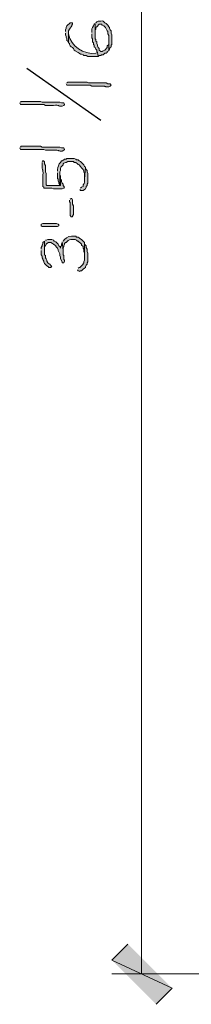
# Model space of a CAD drawing. Units: inches. Extents: x -61 to 673, y 119 to 673.
# Drawn here: x 451 to 463, y 321 to 395 of the extents above; entities that cross this region are included whole.
import ezdxf

# ---------------------------------------------------------------- set-up
doc = ezdxf.new("R2010")
doc.units = ezdxf.units.IN
doc.header["$MEASUREMENT"] = 0
doc.layers.add('Layer 1', color=7, linetype='Continuous')

msp = doc.modelspace()

# ---------------------------------------------------------------- hatches: boundary and pattern name
at = {"layer": 'Layer 1', "true_color": 0xffffff}
for points in [[(453.99, 393.811), (453.99, 393.69), (454.049, 393.57), (454.049, 393.51), (454.109, 393.391), (454.109, 393.271), (454.17, 393.21), (454.23, 393.09), (454.23, 393.99), (454.289, 394.11), (454.35, 394.17), (454.41, 394.29), (454.471, 394.351), (454.471, 394.41), (454.529, 394.47), (454.529, 394.59), (454.35, 394.59), (454.109, 394.351), (454.049, 394.23), (454.049, 394.17), (453.99, 394.05), (453.99, 393.93)], [(453.57, 382.47), (453.629, 382.41), (453.629, 383.13), (453.57, 383.19), (453.57, 383.311)], [(454.289, 381.33), (454.289, 381.21), (454.35, 381.15), (454.35, 380.19), (454.41, 380.07), (454.529, 380.07), (454.529, 380.13), (454.59, 380.25), (454.59, 380.91), (454.529, 381.03), (454.529, 381.33), (454.471, 381.45), (454.41, 381.45), (454.35, 381.391)], [(452.369, 379.59), (453.33, 379.59), (453.449, 379.53), (453.51, 379.47), (453.51, 379.41), (453.391, 379.351), (452.25, 379.351), (452.189, 379.41), (452.189, 379.53), (452.311, 379.59)], [(452.43, 378.271), (452.43, 377.61), (452.43, 377.851), (452.49, 377.91), (452.549, 378.03), (452.609, 378.09), (452.73, 378.15), (452.91, 378.15), (453.029, 378.09), (453.09, 378.03), (453.209, 377.97), (453.27, 377.91), (453.27, 377.851), (453.391, 377.73), (453.449, 377.61), (453.449, 377.55), (453.57, 377.311), (453.57, 377.19), (453.629, 377.07), (453.629, 376.95), (453.75, 376.71), (453.75, 376.65), (453.869, 376.65), (453.93, 376.771), (453.93, 376.83), (453.869, 376.891), (453.869, 377.19), (453.811, 377.25), (453.811, 377.55), (453.75, 378.21), (453.75, 378.15), (453.689, 378.03), (453.689, 377.91), (453.629, 377.851), (453.629, 377.73), (453.57, 377.851), (453.51, 377.91), (453.449, 378.03), (453.27, 378.21), (453.15, 378.271), (453.09, 378.33), (452.971, 378.391), (452.67, 378.391), (452.549, 378.33), (452.49, 378.33)], [(452.189, 377.55), (452.189, 377.25), (452.25, 377.13), (452.25, 377.01), (452.311, 376.95), (452.311, 376.891), (452.369, 376.771), (452.369, 376.71), (452.43, 376.59), (452.609, 376.41), (452.73, 376.351), (452.73, 376.29), (452.91, 376.29), (452.971, 376.41), (452.91, 376.41), (452.85, 376.53), (452.789, 376.53), (452.67, 376.65), (452.609, 376.771), (452.609, 376.83), (452.549, 376.95), (452.49, 377.01), (452.49, 377.19), (452.43, 377.25), (452.43, 378.271), (452.311, 378.15), (452.311, 378.09), (452.25, 377.97), (452.25, 377.91), (452.189, 377.79), (452.189, 377.67)], [(454.891, 376.11), (454.949, 376.05), (455.07, 375.99), (455.07, 376.05), (455.189, 376.05), (455.311, 376.17), (455.43, 376.23), (455.49, 376.29), (455.49, 376.351), (455.549, 376.47), (455.609, 376.53), (455.609, 376.65), (455.67, 376.71), (455.67, 377.37), (455.609, 377.49), (455.609, 377.67), (455.549, 377.79), (455.549, 377.91), (455.43, 378.03), (455.43, 376.83), (455.369, 376.71), (455.369, 376.65), (455.311, 376.59), (455.311, 376.53), (455.07, 376.29), (455.01, 376.29), (454.949, 376.23)], [(458.67, 325.71), (457.471, 324.51), (461.971, 322.41)], [(457.471, 324.51), (461.971, 322.41), (460.77, 321.21)]]:
    msp.add_hatch(color=7, dxfattribs=at).paths.add_polyline_path(points)
h = msp.add_hatch(color=7, dxfattribs=at)
edge = h.paths.add_edge_path()
edge.add_spline(control_points=[(455.971, 393.75), (455.971, 393.75), (455.971, 393.45), (455.971, 393.45), (455.971, 393.45), (456.029, 393.391), (456.029, 393.391), (456.029, 393.391), (456.029, 393.15), (456.029, 393.15), (456.029, 393.15), (456.09, 393.09), (456.09, 393.09), (456.09, 393.09), (456.09, 392.97), (456.09, 392.97), (456.09, 392.97), (456.15, 392.91), (456.15, 392.91), (456.15, 392.91), (456.15, 392.79), (456.15, 392.79), (456.15, 392.79), (456.209, 392.73), (456.209, 392.73), (456.209, 392.73), (456.27, 392.61), (456.27, 392.61), (456.27, 392.61), (456.33, 392.55), (456.33, 392.55), (456.33, 392.55), (456.33, 392.43), (456.33, 392.43), (456.33, 392.43), (456.391, 392.37), (456.391, 392.37), (456.391, 392.37), (456.449, 392.07), (456.449, 392.07), (456.449, 392.07), (456.51, 392.13), (456.51, 392.13), (456.51, 392.13), (456.629, 392.13), (456.629, 392.13), (456.629, 392.13), (456.689, 392.19), (456.689, 392.19), (456.689, 392.19), (456.811, 392.19), (456.811, 392.19), (456.811, 392.19), (456.93, 392.311), (456.93, 392.311), (456.93, 392.311), (457.049, 392.311), (457.049, 392.311), (457.049, 392.311), (457.109, 392.37), (457.109, 392.37), (457.109, 392.37), (457.109, 392.43), (457.109, 392.43), (457.109, 392.43), (457.23, 392.49), (457.23, 392.49), (457.23, 392.49), (457.23, 393.33), (457.23, 393.33), (457.23, 393.33), (457.23, 392.97), (457.23, 392.97), (457.23, 392.97), (457.109, 392.851), (457.109, 392.851), (457.109, 392.851), (457.109, 392.73), (457.109, 392.73), (457.109, 392.73), (456.93, 392.55), (456.93, 392.55), (456.93, 392.55), (456.811, 392.49), (456.811, 392.49), (456.811, 392.49), (456.75, 392.43), (456.75, 392.43), (456.75, 392.43), (456.629, 392.43), (456.629, 392.43), (456.629, 392.43), (456.51, 392.55), (456.51, 392.55), (456.51, 392.55), (456.51, 392.67), (456.51, 392.67), (456.51, 392.67), (456.449, 392.73), (456.449, 392.73), (456.449, 392.73), (456.391, 392.851), (456.391, 392.851), (456.391, 392.851), (456.391, 392.91), (456.391, 392.91), (456.391, 392.91), (456.33, 393.03), (456.33, 393.03), (456.33, 393.03), (456.33, 393.15), (456.33, 393.15), (456.33, 393.15), (456.27, 393.21), (456.27, 393.21), (456.27, 393.21), (456.27, 393.33), (456.27, 393.33), (456.27, 393.33), (456.209, 393.391), (456.209, 393.391), (456.209, 393.391), (456.209, 394.53), (456.209, 394.53), (456.209, 394.53), (456.15, 394.47), (456.15, 394.47), (456.076, 394.312), (455.941, 394.183), (455.971, 393.99), (455.971, 393.99), (455.971, 393.87), (455.971, 393.87)], knot_values=[0, 0, 0, 0, 1, 1, 1, 2, 2, 2, 3, 3, 3, 4, 4, 4, 5, 5, 5, 6, 6, 6, 7, 7, 7, 8, 8, 8, 9, 9, 9, 10, 10, 10, 11, 11, 11, 12, 12, 12, 13, 13, 13, 14, 14, 14, 15, 15, 15, 16, 16, 16, 17, 17, 17, 18, 18, 18, 19, 19, 19, 20, 20, 20, 21, 21, 21, 22, 22, 22, 23, 23, 23, 24, 24, 24, 25, 25, 25, 26, 26, 26, 27, 27, 27, 28, 28, 28, 29, 29, 29, 30, 30, 30, 31, 31, 31, 32, 32, 32, 33, 33, 33, 34, 34, 34, 35, 35, 35, 36, 36, 36, 37, 37, 37, 38, 38, 38, 39, 39, 39, 40, 40, 40, 41, 41, 41, 42, 42, 42, 43, 43, 43, 44, 44, 44, 44], degree=3, periodic=0)
edge.add_line((455.971, 393.87), (455.971, 393.75))
h = msp.add_hatch(color=7, dxfattribs=at)
edge = h.paths.add_edge_path()
edge.add_spline(control_points=[(456.209, 394.53), (456.209, 394.53), (456.209, 393.811), (456.209, 393.811), (456.209, 393.811), (456.209, 394.05), (456.209, 394.05), (456.209, 394.05), (456.27, 394.11), (456.27, 394.11), (456.27, 394.11), (456.27, 394.23), (456.27, 394.23), (456.27, 394.23), (456.33, 394.29), (456.33, 394.29), (456.33, 394.29), (456.51, 394.47), (456.51, 394.47), (456.51, 394.47), (456.689, 394.47), (456.689, 394.47), (456.689, 394.47), (456.75, 394.41), (456.75, 394.41), (456.75, 394.41), (456.869, 394.351), (456.869, 394.351), (456.869, 394.351), (456.93, 394.29), (456.93, 394.29), (456.93, 394.29), (456.99, 394.23), (456.99, 394.23), (456.99, 394.23), (457.109, 393.99), (457.109, 393.99), (457.109, 393.99), (457.17, 393.93), (457.17, 393.93), (457.17, 393.93), (457.17, 393.75), (457.17, 393.75), (457.17, 393.75), (457.23, 393.63), (457.23, 393.63), (457.23, 393.63), (457.23, 392.55), (457.23, 392.55), (457.23, 392.55), (457.289, 392.61), (457.289, 392.61), (457.289, 392.61), (457.35, 392.73), (457.35, 392.73), (457.35, 392.73), (457.41, 392.79), (457.41, 392.79), (457.41, 392.79), (457.41, 392.91), (457.41, 392.91), (457.41, 392.91), (457.471, 392.97), (457.471, 392.97), (457.471, 392.97), (457.471, 393.69), (457.471, 393.69), (457.471, 393.69), (457.41, 393.811), (457.41, 393.811), (457.41, 393.811), (457.41, 393.99), (457.41, 393.99), (457.41, 393.99), (457.35, 394.05), (457.35, 394.05), (457.35, 394.05), (457.289, 394.17), (457.289, 394.17), (457.289, 394.17), (457.289, 394.23), (457.289, 394.23), (457.289, 394.23), (457.23, 394.29), (457.23, 394.29), (457.23, 394.29), (457.17, 394.41), (457.17, 394.41), (457.17, 394.41), (457.049, 394.53), (457.049, 394.53), (457.049, 394.53), (456.93, 394.59), (456.93, 394.59), (456.768, 394.802), (456.73, 394.682), (456.51, 394.71), (456.51, 394.71), (456.449, 394.71), (456.449, 394.71), (456.449, 394.71), (456.33, 394.65), (456.33, 394.65), (456.33, 394.65), (456.27, 394.59), (456.27, 394.59)], knot_values=[0, 0, 0, 0, 1, 1, 1, 2, 2, 2, 3, 3, 3, 4, 4, 4, 5, 5, 5, 6, 6, 6, 7, 7, 7, 8, 8, 8, 9, 9, 9, 10, 10, 10, 11, 11, 11, 12, 12, 12, 13, 13, 13, 14, 14, 14, 15, 15, 15, 16, 16, 16, 17, 17, 17, 18, 18, 18, 19, 19, 19, 20, 20, 20, 21, 21, 21, 22, 22, 22, 23, 23, 23, 24, 24, 24, 25, 25, 25, 26, 26, 26, 27, 27, 27, 28, 28, 28, 29, 29, 29, 30, 30, 30, 31, 31, 31, 32, 32, 32, 33, 33, 33, 34, 34, 34, 35, 35, 35, 35], degree=3, periodic=0)
edge.add_line((456.27, 394.59), (456.209, 394.53))
h = msp.add_hatch(color=7, dxfattribs=at)
edge = h.paths.add_edge_path()
edge.add_spline(control_points=[(454.23, 393.09), (454.23, 393.09), (454.289, 393.03), (454.289, 393.03), (454.289, 393.03), (454.289, 392.97), (454.289, 392.97), (454.289, 392.97), (454.35, 392.851), (454.35, 392.851), (454.35, 392.851), (454.41, 392.79), (454.41, 392.79), (454.41, 392.79), (454.529, 392.73), (454.529, 392.73), (454.529, 392.73), (454.59, 392.67), (454.59, 392.67), (454.59, 392.67), (454.65, 392.55), (454.65, 392.55), (454.65, 392.55), (454.709, 392.49), (454.709, 392.49), (454.709, 392.49), (454.949, 392.37), (454.949, 392.37), (454.949, 392.37), (455.01, 392.311), (455.01, 392.311), (455.01, 392.311), (455.129, 392.25), (455.129, 392.25), (455.129, 392.25), (455.189, 392.25), (455.189, 392.25), (455.189, 392.25), (455.311, 392.19), (455.311, 392.19), (455.311, 392.19), (455.369, 392.13), (455.369, 392.13), (455.369, 392.13), (455.549, 392.13), (455.549, 392.13), (455.549, 392.13), (455.67, 392.07), (455.67, 392.07), (455.67, 392.07), (456.449, 392.07), (456.449, 392.07), (456.449, 392.07), (456.391, 392.37), (456.391, 392.37), (456.391, 392.37), (456.27, 392.311), (456.27, 392.311), (455.365, 392.188), (454.383, 392.833), (454.23, 393.75), (454.23, 393.75), (454.23, 393.811), (454.23, 393.811)], knot_values=[0, 0, 0, 0, 1, 1, 1, 2, 2, 2, 3, 3, 3, 4, 4, 4, 5, 5, 5, 6, 6, 6, 7, 7, 7, 8, 8, 8, 9, 9, 9, 10, 10, 10, 11, 11, 11, 12, 12, 12, 13, 13, 13, 14, 14, 14, 15, 15, 15, 16, 16, 16, 17, 17, 17, 18, 18, 18, 19, 19, 19, 20, 20, 20, 21, 21, 21, 21], degree=3, periodic=0)
edge.add_line((454.23, 393.811), (454.23, 393.09))
h = msp.add_hatch(color=7, dxfattribs=at)
edge = h.paths.add_edge_path()
edge.add_spline(control_points=[(454.049, 390.03), (454.049, 390.03), (454.109, 389.91), (454.109, 389.91), (454.109, 389.91), (454.23, 389.91), (454.23, 389.91), (454.67, 389.91), (455.109, 389.91), (455.549, 389.91), (455.549, 389.91), (455.85, 389.91), (455.85, 389.91), (455.85, 389.91), (455.971, 389.851), (455.971, 389.851), (455.971, 389.851), (456.57, 389.851), (456.57, 389.851), (457.078, 389.885), (456.881, 389.785), (457.17, 389.79), (457.17, 389.79), (457.23, 389.79), (457.23, 389.79), (457.23, 389.79), (457.35, 389.851), (457.35, 389.851), (457.35, 389.851), (457.41, 389.91), (457.41, 389.91), (457.41, 389.91), (457.35, 390.03), (457.35, 390.03), (457.35, 390.03), (457.17, 390.03), (457.17, 390.03), (457.17, 390.03), (457.049, 390.09), (457.049, 390.09), (457.049, 390.09), (456.449, 390.09), (456.449, 390.09), (456.289, 390.09), (456.129, 390.09), (455.971, 390.09), (455.971, 390.09), (455.73, 390.09), (455.73, 390.09), (455.73, 390.09), (455.609, 390.15), (455.609, 390.15), (455.17, 390.15), (454.73, 390.15), (454.289, 390.15), (454.289, 390.15), (454.17, 390.15), (454.17, 390.15), (454.17, 390.15), (454.109, 390.09), (454.109, 390.09)], knot_values=[0, 0, 0, 0, 1, 1, 1, 2, 2, 2, 3, 3, 3, 4, 4, 4, 5, 5, 5, 6, 6, 6, 7, 7, 7, 8, 8, 8, 9, 9, 9, 10, 10, 10, 11, 11, 11, 12, 12, 12, 13, 13, 13, 14, 14, 14, 15, 15, 15, 16, 16, 16, 17, 17, 17, 18, 18, 18, 19, 19, 19, 20, 20, 20, 20], degree=3, periodic=0)
edge.add_line((454.109, 390.09), (454.049, 390.03))
h = msp.add_hatch(color=7, dxfattribs=at)
edge = h.paths.add_edge_path()
edge.add_spline(control_points=[(450.57, 388.59), (450.57, 388.59), (450.629, 388.47), (450.629, 388.47), (450.629, 388.47), (450.75, 388.47), (450.75, 388.47), (451.189, 388.47), (451.629, 388.47), (452.07, 388.47), (452.07, 388.47), (452.369, 388.47), (452.369, 388.47), (452.369, 388.47), (452.49, 388.41), (452.49, 388.41), (452.49, 388.41), (453.09, 388.41), (453.09, 388.41), (453.6, 388.445), (453.4, 388.345), (453.689, 388.351), (453.689, 388.351), (453.75, 388.351), (453.75, 388.351), (453.75, 388.351), (453.869, 388.41), (453.869, 388.41), (453.869, 388.41), (453.93, 388.47), (453.93, 388.47), (453.93, 388.47), (453.869, 388.59), (453.869, 388.59), (453.869, 388.59), (453.689, 388.59), (453.689, 388.59), (453.689, 388.59), (453.57, 388.65), (453.57, 388.65), (453.57, 388.65), (452.971, 388.65), (452.971, 388.65), (452.811, 388.65), (452.65, 388.65), (452.49, 388.65), (452.49, 388.65), (452.25, 388.65), (452.25, 388.65), (452.25, 388.65), (452.129, 388.71), (452.129, 388.71), (451.689, 388.71), (451.25, 388.71), (450.811, 388.71), (450.811, 388.71), (450.689, 388.71), (450.689, 388.71), (450.689, 388.71), (450.629, 388.65), (450.629, 388.65)], knot_values=[0, 0, 0, 0, 1, 1, 1, 2, 2, 2, 3, 3, 3, 4, 4, 4, 5, 5, 5, 6, 6, 6, 7, 7, 7, 8, 8, 8, 9, 9, 9, 10, 10, 10, 11, 11, 11, 12, 12, 12, 13, 13, 13, 14, 14, 14, 15, 15, 15, 16, 16, 16, 17, 17, 17, 18, 18, 18, 19, 19, 19, 20, 20, 20, 20], degree=3, periodic=0)
edge.add_line((450.629, 388.65), (450.57, 388.59))
h = msp.add_hatch(color=7, dxfattribs=at)
edge = h.paths.add_edge_path()
edge.add_spline(control_points=[(450.57, 385.23), (450.57, 385.23), (450.629, 385.11), (450.629, 385.11), (450.629, 385.11), (450.75, 385.11), (450.75, 385.11), (451.189, 385.11), (451.629, 385.11), (452.07, 385.11), (452.07, 385.11), (452.369, 385.11), (452.369, 385.11), (452.369, 385.11), (452.49, 385.05), (452.49, 385.05), (452.49, 385.05), (453.09, 385.05), (453.09, 385.05), (453.6, 385.085), (453.4, 384.985), (453.689, 384.99), (453.689, 384.99), (453.75, 384.99), (453.75, 384.99), (453.75, 384.99), (453.869, 385.05), (453.869, 385.05), (453.869, 385.05), (453.93, 385.11), (453.93, 385.11), (453.93, 385.11), (453.869, 385.23), (453.869, 385.23), (453.869, 385.23), (453.689, 385.23), (453.689, 385.23), (453.689, 385.23), (453.57, 385.29), (453.57, 385.29), (453.57, 385.29), (452.971, 385.29), (452.971, 385.29), (452.811, 385.29), (452.65, 385.29), (452.49, 385.29), (452.49, 385.29), (452.25, 385.29), (452.25, 385.29), (452.25, 385.29), (452.129, 385.351), (452.129, 385.351), (451.689, 385.351), (451.25, 385.351), (450.811, 385.351), (450.811, 385.351), (450.689, 385.351), (450.689, 385.351), (450.689, 385.351), (450.629, 385.29), (450.629, 385.29)], knot_values=[0, 0, 0, 0, 1, 1, 1, 2, 2, 2, 3, 3, 3, 4, 4, 4, 5, 5, 5, 6, 6, 6, 7, 7, 7, 8, 8, 8, 9, 9, 9, 10, 10, 10, 11, 11, 11, 12, 12, 12, 13, 13, 13, 14, 14, 14, 15, 15, 15, 16, 16, 16, 17, 17, 17, 18, 18, 18, 19, 19, 19, 20, 20, 20, 20], degree=3, periodic=0)
edge.add_line((450.629, 385.29), (450.57, 385.23))
h = msp.add_hatch(color=7, dxfattribs=at)
edge = h.paths.add_edge_path()
edge.add_spline(control_points=[(452.25, 384.15), (452.25, 384.15), (452.25, 383.97), (452.25, 383.97), (452.221, 383.417), (452.346, 383.799), (452.311, 383.19), (452.311, 383.19), (452.311, 383.01), (452.311, 383.01), (452.311, 382.79), (452.311, 382.57), (452.311, 382.351), (452.311, 382.351), (452.369, 382.29), (452.369, 382.29), (452.369, 382.29), (452.369, 382.23), (452.369, 382.23), (452.369, 382.23), (452.971, 382.23), (452.971, 382.23), (452.971, 382.23), (453.09, 382.17), (453.09, 382.17), (453.09, 382.17), (453.27, 382.17), (453.27, 382.17), (453.43, 382.17), (453.59, 382.17), (453.75, 382.17), (453.75, 382.17), (453.869, 382.23), (453.869, 382.23), (453.869, 382.23), (453.93, 382.29), (453.93, 382.29), (453.93, 382.29), (453.811, 382.41), (453.811, 382.41), (453.811, 382.41), (453.811, 382.53), (453.811, 382.53), (453.811, 382.53), (453.75, 382.59), (453.75, 382.59), (453.75, 382.59), (453.689, 382.71), (453.689, 382.71), (453.689, 382.71), (453.689, 382.83), (453.689, 382.83), (453.689, 382.83), (453.629, 382.891), (453.629, 382.891), (453.629, 382.891), (453.629, 382.41), (453.629, 382.41), (453.629, 382.41), (452.609, 382.41), (452.609, 382.41), (452.609, 382.41), (452.549, 382.47), (452.549, 382.47), (452.549, 382.47), (452.549, 383.311), (452.549, 383.311), (452.549, 383.311), (452.49, 383.43), (452.49, 383.43), (452.49, 383.43), (452.49, 383.91), (452.49, 383.91), (452.49, 383.91), (452.43, 384.03), (452.43, 384.03), (452.43, 384.03), (452.43, 384.21), (452.43, 384.21), (452.43, 384.21), (452.369, 384.21), (452.369, 384.21), (452.369, 384.21), (452.369, 384.271), (452.369, 384.271), (452.369, 384.271), (452.311, 384.271), (452.311, 384.271), (452.311, 384.271), (452.25, 384.21), (452.25, 384.21)], knot_values=[0, 0, 0, 0, 1, 1, 1, 2, 2, 2, 3, 3, 3, 4, 4, 4, 5, 5, 5, 6, 6, 6, 7, 7, 7, 8, 8, 8, 9, 9, 9, 10, 10, 10, 11, 11, 11, 12, 12, 12, 13, 13, 13, 14, 14, 14, 15, 15, 15, 16, 16, 16, 17, 17, 17, 18, 18, 18, 19, 19, 19, 20, 20, 20, 21, 21, 21, 22, 22, 22, 23, 23, 23, 24, 24, 24, 25, 25, 25, 26, 26, 26, 27, 27, 27, 28, 28, 28, 29, 29, 29, 30, 30, 30, 30], degree=3, periodic=0)
edge.add_line((452.25, 384.21), (452.25, 384.15))
h = msp.add_hatch(color=7, dxfattribs=at)
edge = h.paths.add_edge_path()
edge.add_spline(control_points=[(453.391, 383.37), (453.391, 383.37), (453.391, 382.95), (453.391, 382.95), (453.391, 382.95), (453.449, 382.891), (453.449, 382.891), (453.449, 382.891), (453.449, 382.771), (453.449, 382.771), (453.449, 382.771), (453.51, 382.65), (453.51, 382.65), (453.51, 382.65), (453.51, 382.59), (453.51, 382.59), (453.51, 382.59), (453.57, 382.47), (453.57, 382.47), (453.57, 382.47), (453.57, 383.43), (453.57, 383.43), (453.57, 383.43), (453.629, 383.55), (453.629, 383.55), (453.611, 383.773), (453.648, 383.823), (453.811, 383.97), (453.811, 383.97), (453.811, 384.03), (453.811, 384.03), (453.811, 384.03), (453.869, 384.09), (453.869, 384.09), (453.869, 384.09), (453.99, 384.15), (453.99, 384.15), (453.99, 384.15), (454.049, 384.15), (454.049, 384.15), (454.049, 384.15), (454.17, 384.21), (454.17, 384.21), (454.17, 384.21), (454.59, 384.21), (454.59, 384.21), (454.59, 384.21), (454.65, 384.15), (454.65, 384.15), (454.65, 384.15), (454.77, 384.15), (454.77, 384.15), (454.973, 383.919), (454.928, 384.081), (455.129, 383.851), (455.129, 383.851), (455.189, 383.73), (455.189, 383.73), (455.189, 383.73), (455.311, 383.61), (455.311, 383.61), (455.311, 383.61), (455.369, 383.49), (455.369, 383.49), (455.369, 383.49), (455.369, 383.43), (455.369, 383.43), (455.369, 383.43), (455.43, 383.311), (455.43, 383.311), (455.43, 383.311), (455.43, 382.891), (455.43, 382.891), (455.43, 382.891), (455.49, 383.79), (455.49, 383.79), (455.49, 383.79), (455.43, 383.851), (455.43, 383.851), (455.43, 383.851), (455.369, 383.97), (455.369, 383.97), (455.369, 383.97), (455.129, 384.21), (455.129, 384.21), (455.129, 384.21), (455.01, 384.271), (455.01, 384.271), (455.01, 384.271), (454.949, 384.33), (454.949, 384.33), (454.949, 384.33), (454.83, 384.33), (454.83, 384.33), (454.83, 384.33), (454.77, 384.391), (454.77, 384.391), (454.77, 384.391), (454.65, 384.45), (454.65, 384.45), (454.65, 384.45), (454.109, 384.45), (454.109, 384.45), (454.109, 384.45), (454.049, 384.391), (454.049, 384.391), (454.049, 384.391), (453.93, 384.391), (453.93, 384.391), (453.93, 384.391), (453.869, 384.33), (453.869, 384.33), (453.869, 384.33), (453.75, 384.271), (453.75, 384.271), (453.75, 384.271), (453.689, 384.271), (453.689, 384.271), (453.689, 384.271), (453.629, 384.15), (453.629, 384.15), (453.482, 383.997), (453.41, 383.804), (453.391, 383.61), (453.391, 383.61), (453.391, 383.49), (453.391, 383.49)], knot_values=[0, 0, 0, 0, 1, 1, 1, 2, 2, 2, 3, 3, 3, 4, 4, 4, 5, 5, 5, 6, 6, 6, 7, 7, 7, 8, 8, 8, 9, 9, 9, 10, 10, 10, 11, 11, 11, 12, 12, 12, 13, 13, 13, 14, 14, 14, 15, 15, 15, 16, 16, 16, 17, 17, 17, 18, 18, 18, 19, 19, 19, 20, 20, 20, 21, 21, 21, 22, 22, 22, 23, 23, 23, 24, 24, 24, 25, 25, 25, 26, 26, 26, 27, 27, 27, 28, 28, 28, 29, 29, 29, 30, 30, 30, 31, 31, 31, 32, 32, 32, 33, 33, 33, 34, 34, 34, 35, 35, 35, 36, 36, 36, 37, 37, 37, 38, 38, 38, 39, 39, 39, 40, 40, 40, 41, 41, 41, 42, 42, 42, 42], degree=3, periodic=0)
edge.add_line((453.391, 383.49), (453.391, 383.37))
h = msp.add_hatch(color=7, dxfattribs=at)
edge = h.paths.add_edge_path()
edge.add_spline(control_points=[(455.07, 382.11), (455.07, 382.11), (455.129, 382.05), (455.129, 382.05), (455.129, 382.05), (455.311, 382.05), (455.311, 382.05), (455.311, 382.05), (455.43, 382.11), (455.43, 382.11), (455.43, 382.11), (455.49, 382.17), (455.49, 382.17), (455.49, 382.17), (455.549, 382.29), (455.549, 382.29), (455.549, 382.29), (455.549, 382.351), (455.549, 382.351), (455.549, 382.351), (455.609, 382.41), (455.609, 382.41), (455.609, 382.41), (455.609, 382.53), (455.609, 382.53), (455.609, 382.53), (455.67, 382.59), (455.67, 382.59), (455.67, 382.59), (455.67, 383.311), (455.67, 383.311), (455.67, 383.311), (455.609, 383.43), (455.609, 383.43), (455.609, 383.43), (455.609, 383.55), (455.609, 383.55), (455.609, 383.55), (455.549, 383.61), (455.549, 383.61), (455.549, 383.61), (455.49, 383.73), (455.49, 383.73), (455.49, 383.73), (455.49, 383.79), (455.49, 383.79), (455.49, 383.79), (455.43, 382.891), (455.43, 382.891), (455.418, 382.683), (455.482, 382.622), (455.311, 382.47), (455.311, 382.47), (455.311, 382.351), (455.311, 382.351), (455.311, 382.351), (455.189, 382.29), (455.189, 382.29), (455.189, 382.29), (455.129, 382.23), (455.129, 382.23)], knot_values=[0, 0, 0, 0, 1, 1, 1, 2, 2, 2, 3, 3, 3, 4, 4, 4, 5, 5, 5, 6, 6, 6, 7, 7, 7, 8, 8, 8, 9, 9, 9, 10, 10, 10, 11, 11, 11, 12, 12, 12, 13, 13, 13, 14, 14, 14, 15, 15, 15, 16, 16, 16, 17, 17, 17, 18, 18, 18, 19, 19, 19, 20, 20, 20, 20], degree=3, periodic=0)
edge.add_line((455.129, 382.23), (455.07, 382.11))
h = msp.add_hatch(color=7, dxfattribs=at)
edge = h.paths.add_edge_path()
edge.add_spline(control_points=[(453.75, 378.21), (453.75, 378.21), (453.811, 377.55), (453.811, 377.55), (453.811, 377.55), (453.811, 377.73), (453.811, 377.73), (453.811, 377.73), (453.869, 377.851), (453.869, 377.851), (453.869, 377.851), (453.869, 377.91), (453.869, 377.91), (453.869, 377.91), (453.93, 378.03), (453.93, 378.03), (453.93, 378.03), (453.93, 378.09), (453.93, 378.09), (453.93, 378.09), (453.99, 378.15), (453.99, 378.15), (453.99, 378.15), (454.049, 378.15), (454.049, 378.15), (454.049, 378.15), (454.109, 378.21), (454.109, 378.21), (454.256, 378.367), (454.301, 378.412), (454.529, 378.391), (454.529, 378.391), (454.709, 378.391), (454.709, 378.391), (454.709, 378.391), (454.83, 378.33), (454.83, 378.33), (454.83, 378.33), (454.891, 378.271), (454.891, 378.271), (454.891, 378.271), (454.949, 378.271), (454.949, 378.271), (454.949, 378.271), (455.189, 378.03), (455.189, 378.03), (455.189, 378.03), (455.189, 377.97), (455.189, 377.97), (455.189, 377.97), (455.311, 377.851), (455.311, 377.851), (455.311, 377.851), (455.311, 377.73), (455.311, 377.73), (455.311, 377.73), (455.369, 377.67), (455.369, 377.67), (455.369, 377.67), (455.369, 377.49), (455.369, 377.49), (455.369, 377.49), (455.43, 377.37), (455.43, 377.37), (455.43, 377.37), (455.43, 377.01), (455.43, 377.01), (455.43, 377.01), (455.43, 378.15), (455.43, 378.15), (455.43, 378.15), (455.189, 378.391), (455.189, 378.391), (455.189, 378.391), (455.07, 378.45), (455.07, 378.45), (455.07, 378.45), (455.01, 378.51), (455.01, 378.51), (455.01, 378.51), (454.949, 378.57), (454.949, 378.57), (454.949, 378.57), (454.83, 378.57), (454.83, 378.57), (454.83, 378.57), (454.77, 378.63), (454.77, 378.63), (454.77, 378.63), (454.65, 378.63), (454.65, 378.63), (454.389, 378.647), (454.104, 378.604), (453.93, 378.391), (453.93, 378.391), (453.811, 378.271), (453.811, 378.271)], knot_values=[0, 0, 0, 0, 1, 1, 1, 2, 2, 2, 3, 3, 3, 4, 4, 4, 5, 5, 5, 6, 6, 6, 7, 7, 7, 8, 8, 8, 9, 9, 9, 10, 10, 10, 11, 11, 11, 12, 12, 12, 13, 13, 13, 14, 14, 14, 15, 15, 15, 16, 16, 16, 17, 17, 17, 18, 18, 18, 19, 19, 19, 20, 20, 20, 21, 21, 21, 22, 22, 22, 23, 23, 23, 24, 24, 24, 25, 25, 25, 26, 26, 26, 27, 27, 27, 28, 28, 28, 29, 29, 29, 30, 30, 30, 31, 31, 31, 32, 32, 32, 32], degree=3, periodic=0)
edge.add_line((453.811, 378.271), (453.75, 378.21))

# ---------------------------------------------------------------- linework, layer by layer
at = {"layer": 'Layer 1', "color": 7, "lineweight": 5, "true_color": 0xffffff}
for points in [[(459.689, 448.53), (459.689, 323.49)], [(477.33, 323.49), (457.471, 323.49)]]:
    msp.add_lwpolyline(points, dxfattribs=at)
at = {"layer": 'Layer 1', "lineweight": 0}
for points in [[(453.99, 393.811), (453.99, 393.69), (454.049, 393.57), (454.049, 393.51), (454.109, 393.391), (454.109, 393.271), (454.17, 393.21), (454.23, 393.09), (454.23, 393.99), (454.289, 394.11), (454.35, 394.17), (454.41, 394.29), (454.471, 394.351), (454.471, 394.41), (454.529, 394.47), (454.529, 394.59), (454.35, 394.59), (454.109, 394.351), (454.049, 394.23), (454.049, 394.17), (453.99, 394.05), (453.99, 393.93)], [(453.57, 382.47), (453.629, 382.41), (453.629, 383.13), (453.57, 383.19), (453.57, 383.311)], [(454.289, 381.33), (454.289, 381.21), (454.35, 381.15), (454.35, 380.19), (454.41, 380.07), (454.529, 380.07), (454.529, 380.13), (454.59, 380.25), (454.59, 380.91), (454.529, 381.03), (454.529, 381.33), (454.471, 381.45), (454.41, 381.45), (454.35, 381.391)], [(452.369, 379.59), (453.33, 379.59), (453.449, 379.53), (453.51, 379.47), (453.51, 379.41), (453.391, 379.351), (452.25, 379.351), (452.189, 379.41), (452.189, 379.53), (452.311, 379.59), (452.369, 379.59)], [(452.43, 378.271), (452.43, 377.61), (452.43, 377.851), (452.49, 377.91), (452.549, 378.03), (452.609, 378.09), (452.73, 378.15), (452.91, 378.15), (453.029, 378.09), (453.09, 378.03), (453.209, 377.97), (453.27, 377.91), (453.27, 377.851), (453.391, 377.73), (453.449, 377.61), (453.449, 377.55), (453.57, 377.311), (453.57, 377.19), (453.629, 377.07), (453.629, 376.95), (453.75, 376.71), (453.75, 376.65), (453.869, 376.65), (453.93, 376.771), (453.93, 376.83), (453.869, 376.891), (453.869, 377.19), (453.811, 377.25), (453.811, 377.55), (453.75, 378.21), (453.75, 378.15), (453.689, 378.03), (453.689, 377.91), (453.629, 377.851), (453.629, 377.73), (453.57, 377.851), (453.51, 377.91), (453.449, 378.03), (453.27, 378.21), (453.15, 378.271), (453.09, 378.33), (452.971, 378.391), (452.67, 378.391), (452.549, 378.33), (452.49, 378.33)], [(452.189, 377.55), (452.189, 377.25), (452.25, 377.13), (452.25, 377.01), (452.311, 376.95), (452.311, 376.891), (452.369, 376.771), (452.369, 376.71), (452.43, 376.59), (452.609, 376.41), (452.73, 376.351), (452.73, 376.29), (452.91, 376.29), (452.971, 376.41), (452.91, 376.41), (452.85, 376.53), (452.789, 376.53), (452.67, 376.65), (452.609, 376.771), (452.609, 376.83), (452.549, 376.95), (452.49, 377.01), (452.49, 377.19), (452.43, 377.25), (452.43, 378.271), (452.311, 378.15), (452.311, 378.09), (452.25, 377.97), (452.25, 377.91), (452.189, 377.79), (452.189, 377.67)], [(454.891, 376.11), (454.949, 376.05), (455.07, 375.99), (455.07, 376.05), (455.189, 376.05), (455.311, 376.17), (455.43, 376.23), (455.49, 376.29), (455.49, 376.351), (455.549, 376.47), (455.609, 376.53), (455.609, 376.65), (455.67, 376.71), (455.67, 377.37), (455.609, 377.49), (455.609, 377.67), (455.549, 377.79), (455.549, 377.91), (455.43, 378.03), (455.43, 376.83), (455.369, 376.71), (455.369, 376.65), (455.311, 376.59), (455.311, 376.53), (455.07, 376.29), (455.01, 376.29), (454.949, 376.23)], [(458.67, 325.71), (457.471, 324.51), (461.971, 322.41)], [(457.471, 324.51), (461.971, 322.41), (460.77, 321.21)]]:
    msp.add_lwpolyline(points, dxfattribs=at)
at = {"layer": 'Layer 1', "color": 7, "lineweight": 25, "true_color": 0xffffff}
msp.add_lwpolyline([(456.629, 387.271), (451.109, 391.17)], dxfattribs=at)
at = {"layer": 'Layer 1', "lineweight": 0}
for points, knots in [([(455.971, 393.75), (455.971, 393.75), (455.971, 393.45), (455.971, 393.45), (455.971, 393.45), (456.029, 393.391), (456.029, 393.391), (456.029, 393.391), (456.029, 393.15), (456.029, 393.15), (456.029, 393.15), (456.09, 393.09), (456.09, 393.09), (456.09, 393.09), (456.09, 392.97), (456.09, 392.97), (456.09, 392.97), (456.15, 392.91), (456.15, 392.91), (456.15, 392.91), (456.15, 392.79), (456.15, 392.79), (456.15, 392.79), (456.209, 392.73), (456.209, 392.73), (456.209, 392.73), (456.27, 392.61), (456.27, 392.61), (456.27, 392.61), (456.33, 392.55), (456.33, 392.55), (456.33, 392.55), (456.33, 392.43), (456.33, 392.43), (456.33, 392.43), (456.391, 392.37), (456.391, 392.37), (456.391, 392.37), (456.449, 392.07), (456.449, 392.07), (456.449, 392.07), (456.51, 392.13), (456.51, 392.13), (456.51, 392.13), (456.629, 392.13), (456.629, 392.13), (456.629, 392.13), (456.689, 392.19), (456.689, 392.19), (456.689, 392.19), (456.811, 392.19), (456.811, 392.19), (456.811, 392.19), (456.93, 392.311), (456.93, 392.311), (456.93, 392.311), (457.049, 392.311), (457.049, 392.311), (457.049, 392.311), (457.109, 392.37), (457.109, 392.37), (457.109, 392.37), (457.109, 392.43), (457.109, 392.43), (457.109, 392.43), (457.23, 392.49), (457.23, 392.49), (457.23, 392.49), (457.23, 393.33), (457.23, 393.33), (457.23, 393.33), (457.23, 392.97), (457.23, 392.97), (457.23, 392.97), (457.109, 392.851), (457.109, 392.851), (457.109, 392.851), (457.109, 392.73), (457.109, 392.73), (457.109, 392.73), (456.93, 392.55), (456.93, 392.55), (456.93, 392.55), (456.811, 392.49), (456.811, 392.49), (456.811, 392.49), (456.75, 392.43), (456.75, 392.43), (456.75, 392.43), (456.629, 392.43), (456.629, 392.43), (456.629, 392.43), (456.51, 392.55), (456.51, 392.55), (456.51, 392.55), (456.51, 392.67), (456.51, 392.67), (456.51, 392.67), (456.449, 392.73), (456.449, 392.73), (456.449, 392.73), (456.391, 392.851), (456.391, 392.851), (456.391, 392.851), (456.391, 392.91), (456.391, 392.91), (456.391, 392.91), (456.33, 393.03), (456.33, 393.03), (456.33, 393.03), (456.33, 393.15), (456.33, 393.15), (456.33, 393.15), (456.27, 393.21), (456.27, 393.21), (456.27, 393.21), (456.27, 393.33), (456.27, 393.33), (456.27, 393.33), (456.209, 393.391), (456.209, 393.391), (456.209, 393.391), (456.209, 394.53), (456.209, 394.53), (456.209, 394.53), (456.15, 394.47), (456.15, 394.47), (456.076, 394.312), (455.941, 394.183), (455.971, 393.99), (455.971, 393.99), (455.971, 393.87), (455.971, 393.87)], [0, 0, 0, 0, 1, 1, 1, 2, 2, 2, 3, 3, 3, 4, 4, 4, 5, 5, 5, 6, 6, 6, 7, 7, 7, 8, 8, 8, 9, 9, 9, 10, 10, 10, 11, 11, 11, 12, 12, 12, 13, 13, 13, 14, 14, 14, 15, 15, 15, 16, 16, 16, 17, 17, 17, 18, 18, 18, 19, 19, 19, 20, 20, 20, 21, 21, 21, 22, 22, 22, 23, 23, 23, 24, 24, 24, 25, 25, 25, 26, 26, 26, 27, 27, 27, 28, 28, 28, 29, 29, 29, 30, 30, 30, 31, 31, 31, 32, 32, 32, 33, 33, 33, 34, 34, 34, 35, 35, 35, 36, 36, 36, 37, 37, 37, 38, 38, 38, 39, 39, 39, 40, 40, 40, 41, 41, 41, 42, 42, 42, 43, 43, 43, 44, 44, 44, 44]), ([(456.209, 394.53), (456.209, 394.53), (456.209, 393.811), (456.209, 393.811), (456.209, 393.811), (456.209, 394.05), (456.209, 394.05), (456.209, 394.05), (456.27, 394.11), (456.27, 394.11), (456.27, 394.11), (456.27, 394.23), (456.27, 394.23), (456.27, 394.23), (456.33, 394.29), (456.33, 394.29), (456.33, 394.29), (456.51, 394.47), (456.51, 394.47), (456.51, 394.47), (456.689, 394.47), (456.689, 394.47), (456.689, 394.47), (456.75, 394.41), (456.75, 394.41), (456.75, 394.41), (456.869, 394.351), (456.869, 394.351), (456.869, 394.351), (456.93, 394.29), (456.93, 394.29), (456.93, 394.29), (456.99, 394.23), (456.99, 394.23), (456.99, 394.23), (457.109, 393.99), (457.109, 393.99), (457.109, 393.99), (457.17, 393.93), (457.17, 393.93), (457.17, 393.93), (457.17, 393.75), (457.17, 393.75), (457.17, 393.75), (457.23, 393.63), (457.23, 393.63), (457.23, 393.63), (457.23, 392.55), (457.23, 392.55), (457.23, 392.55), (457.289, 392.61), (457.289, 392.61), (457.289, 392.61), (457.35, 392.73), (457.35, 392.73), (457.35, 392.73), (457.41, 392.79), (457.41, 392.79), (457.41, 392.79), (457.41, 392.91), (457.41, 392.91), (457.41, 392.91), (457.471, 392.97), (457.471, 392.97), (457.471, 392.97), (457.471, 393.69), (457.471, 393.69), (457.471, 393.69), (457.41, 393.811), (457.41, 393.811), (457.41, 393.811), (457.41, 393.99), (457.41, 393.99), (457.41, 393.99), (457.35, 394.05), (457.35, 394.05), (457.35, 394.05), (457.289, 394.17), (457.289, 394.17), (457.289, 394.17), (457.289, 394.23), (457.289, 394.23), (457.289, 394.23), (457.23, 394.29), (457.23, 394.29), (457.23, 394.29), (457.17, 394.41), (457.17, 394.41), (457.17, 394.41), (457.049, 394.53), (457.049, 394.53), (457.049, 394.53), (456.93, 394.59), (456.93, 394.59), (456.768, 394.802), (456.73, 394.682), (456.51, 394.71), (456.51, 394.71), (456.449, 394.71), (456.449, 394.71), (456.449, 394.71), (456.33, 394.65), (456.33, 394.65), (456.33, 394.65), (456.27, 394.59), (456.27, 394.59)], [0, 0, 0, 0, 1, 1, 1, 2, 2, 2, 3, 3, 3, 4, 4, 4, 5, 5, 5, 6, 6, 6, 7, 7, 7, 8, 8, 8, 9, 9, 9, 10, 10, 10, 11, 11, 11, 12, 12, 12, 13, 13, 13, 14, 14, 14, 15, 15, 15, 16, 16, 16, 17, 17, 17, 18, 18, 18, 19, 19, 19, 20, 20, 20, 21, 21, 21, 22, 22, 22, 23, 23, 23, 24, 24, 24, 25, 25, 25, 26, 26, 26, 27, 27, 27, 28, 28, 28, 29, 29, 29, 30, 30, 30, 31, 31, 31, 32, 32, 32, 33, 33, 33, 34, 34, 34, 35, 35, 35, 35]), ([(454.23, 393.09), (454.23, 393.09), (454.289, 393.03), (454.289, 393.03), (454.289, 393.03), (454.289, 392.97), (454.289, 392.97), (454.289, 392.97), (454.35, 392.851), (454.35, 392.851), (454.35, 392.851), (454.41, 392.79), (454.41, 392.79), (454.41, 392.79), (454.529, 392.73), (454.529, 392.73), (454.529, 392.73), (454.59, 392.67), (454.59, 392.67), (454.59, 392.67), (454.65, 392.55), (454.65, 392.55), (454.65, 392.55), (454.709, 392.49), (454.709, 392.49), (454.709, 392.49), (454.949, 392.37), (454.949, 392.37), (454.949, 392.37), (455.01, 392.311), (455.01, 392.311), (455.01, 392.311), (455.129, 392.25), (455.129, 392.25), (455.129, 392.25), (455.189, 392.25), (455.189, 392.25), (455.189, 392.25), (455.311, 392.19), (455.311, 392.19), (455.311, 392.19), (455.369, 392.13), (455.369, 392.13), (455.369, 392.13), (455.549, 392.13), (455.549, 392.13), (455.549, 392.13), (455.67, 392.07), (455.67, 392.07), (455.67, 392.07), (456.449, 392.07), (456.449, 392.07), (456.449, 392.07), (456.391, 392.37), (456.391, 392.37), (456.391, 392.37), (456.27, 392.311), (456.27, 392.311), (455.365, 392.188), (454.383, 392.833), (454.23, 393.75), (454.23, 393.75), (454.23, 393.811), (454.23, 393.811)], [0, 0, 0, 0, 1, 1, 1, 2, 2, 2, 3, 3, 3, 4, 4, 4, 5, 5, 5, 6, 6, 6, 7, 7, 7, 8, 8, 8, 9, 9, 9, 10, 10, 10, 11, 11, 11, 12, 12, 12, 13, 13, 13, 14, 14, 14, 15, 15, 15, 16, 16, 16, 17, 17, 17, 18, 18, 18, 19, 19, 19, 20, 20, 20, 21, 21, 21, 21]), ([(454.049, 390.03), (454.049, 390.03), (454.109, 389.91), (454.109, 389.91), (454.109, 389.91), (454.23, 389.91), (454.23, 389.91), (454.67, 389.91), (455.109, 389.91), (455.549, 389.91), (455.549, 389.91), (455.85, 389.91), (455.85, 389.91), (455.85, 389.91), (455.971, 389.851), (455.971, 389.851), (455.971, 389.851), (456.57, 389.851), (456.57, 389.851), (457.078, 389.885), (456.881, 389.785), (457.17, 389.79), (457.17, 389.79), (457.23, 389.79), (457.23, 389.79), (457.23, 389.79), (457.35, 389.851), (457.35, 389.851), (457.35, 389.851), (457.41, 389.91), (457.41, 389.91), (457.41, 389.91), (457.35, 390.03), (457.35, 390.03), (457.35, 390.03), (457.17, 390.03), (457.17, 390.03), (457.17, 390.03), (457.049, 390.09), (457.049, 390.09), (457.049, 390.09), (456.449, 390.09), (456.449, 390.09), (456.289, 390.09), (456.129, 390.09), (455.971, 390.09), (455.971, 390.09), (455.73, 390.09), (455.73, 390.09), (455.73, 390.09), (455.609, 390.15), (455.609, 390.15), (455.17, 390.15), (454.73, 390.15), (454.289, 390.15), (454.289, 390.15), (454.17, 390.15), (454.17, 390.15), (454.17, 390.15), (454.109, 390.09), (454.109, 390.09)], [0, 0, 0, 0, 1, 1, 1, 2, 2, 2, 3, 3, 3, 4, 4, 4, 5, 5, 5, 6, 6, 6, 7, 7, 7, 8, 8, 8, 9, 9, 9, 10, 10, 10, 11, 11, 11, 12, 12, 12, 13, 13, 13, 14, 14, 14, 15, 15, 15, 16, 16, 16, 17, 17, 17, 18, 18, 18, 19, 19, 19, 20, 20, 20, 20]), ([(450.57, 388.59), (450.57, 388.59), (450.629, 388.47), (450.629, 388.47), (450.629, 388.47), (450.75, 388.47), (450.75, 388.47), (451.189, 388.47), (451.629, 388.47), (452.07, 388.47), (452.07, 388.47), (452.369, 388.47), (452.369, 388.47), (452.369, 388.47), (452.49, 388.41), (452.49, 388.41), (452.49, 388.41), (453.09, 388.41), (453.09, 388.41), (453.6, 388.445), (453.4, 388.345), (453.689, 388.351), (453.689, 388.351), (453.75, 388.351), (453.75, 388.351), (453.75, 388.351), (453.869, 388.41), (453.869, 388.41), (453.869, 388.41), (453.93, 388.47), (453.93, 388.47), (453.93, 388.47), (453.869, 388.59), (453.869, 388.59), (453.869, 388.59), (453.689, 388.59), (453.689, 388.59), (453.689, 388.59), (453.57, 388.65), (453.57, 388.65), (453.57, 388.65), (452.971, 388.65), (452.971, 388.65), (452.811, 388.65), (452.65, 388.65), (452.49, 388.65), (452.49, 388.65), (452.25, 388.65), (452.25, 388.65), (452.25, 388.65), (452.129, 388.71), (452.129, 388.71), (451.689, 388.71), (451.25, 388.71), (450.811, 388.71), (450.811, 388.71), (450.689, 388.71), (450.689, 388.71), (450.689, 388.71), (450.629, 388.65), (450.629, 388.65)], [0, 0, 0, 0, 1, 1, 1, 2, 2, 2, 3, 3, 3, 4, 4, 4, 5, 5, 5, 6, 6, 6, 7, 7, 7, 8, 8, 8, 9, 9, 9, 10, 10, 10, 11, 11, 11, 12, 12, 12, 13, 13, 13, 14, 14, 14, 15, 15, 15, 16, 16, 16, 17, 17, 17, 18, 18, 18, 19, 19, 19, 20, 20, 20, 20]), ([(450.57, 385.23), (450.57, 385.23), (450.629, 385.11), (450.629, 385.11), (450.629, 385.11), (450.75, 385.11), (450.75, 385.11), (451.189, 385.11), (451.629, 385.11), (452.07, 385.11), (452.07, 385.11), (452.369, 385.11), (452.369, 385.11), (452.369, 385.11), (452.49, 385.05), (452.49, 385.05), (452.49, 385.05), (453.09, 385.05), (453.09, 385.05), (453.6, 385.085), (453.4, 384.985), (453.689, 384.99), (453.689, 384.99), (453.75, 384.99), (453.75, 384.99), (453.75, 384.99), (453.869, 385.05), (453.869, 385.05), (453.869, 385.05), (453.93, 385.11), (453.93, 385.11), (453.93, 385.11), (453.869, 385.23), (453.869, 385.23), (453.869, 385.23), (453.689, 385.23), (453.689, 385.23), (453.689, 385.23), (453.57, 385.29), (453.57, 385.29), (453.57, 385.29), (452.971, 385.29), (452.971, 385.29), (452.811, 385.29), (452.65, 385.29), (452.49, 385.29), (452.49, 385.29), (452.25, 385.29), (452.25, 385.29), (452.25, 385.29), (452.129, 385.351), (452.129, 385.351), (451.689, 385.351), (451.25, 385.351), (450.811, 385.351), (450.811, 385.351), (450.689, 385.351), (450.689, 385.351), (450.689, 385.351), (450.629, 385.29), (450.629, 385.29)], [0, 0, 0, 0, 1, 1, 1, 2, 2, 2, 3, 3, 3, 4, 4, 4, 5, 5, 5, 6, 6, 6, 7, 7, 7, 8, 8, 8, 9, 9, 9, 10, 10, 10, 11, 11, 11, 12, 12, 12, 13, 13, 13, 14, 14, 14, 15, 15, 15, 16, 16, 16, 17, 17, 17, 18, 18, 18, 19, 19, 19, 20, 20, 20, 20]), ([(452.25, 384.15), (452.25, 384.15), (452.25, 383.97), (452.25, 383.97), (452.221, 383.417), (452.346, 383.799), (452.311, 383.19), (452.311, 383.19), (452.311, 383.01), (452.311, 383.01), (452.311, 382.79), (452.311, 382.57), (452.311, 382.351), (452.311, 382.351), (452.369, 382.29), (452.369, 382.29), (452.369, 382.29), (452.369, 382.23), (452.369, 382.23), (452.369, 382.23), (452.971, 382.23), (452.971, 382.23), (452.971, 382.23), (453.09, 382.17), (453.09, 382.17), (453.09, 382.17), (453.27, 382.17), (453.27, 382.17), (453.43, 382.17), (453.59, 382.17), (453.75, 382.17), (453.75, 382.17), (453.869, 382.23), (453.869, 382.23), (453.869, 382.23), (453.93, 382.29), (453.93, 382.29), (453.93, 382.29), (453.811, 382.41), (453.811, 382.41), (453.811, 382.41), (453.811, 382.53), (453.811, 382.53), (453.811, 382.53), (453.75, 382.59), (453.75, 382.59), (453.75, 382.59), (453.689, 382.71), (453.689, 382.71), (453.689, 382.71), (453.689, 382.83), (453.689, 382.83), (453.689, 382.83), (453.629, 382.891), (453.629, 382.891), (453.629, 382.891), (453.629, 382.41), (453.629, 382.41), (453.629, 382.41), (452.609, 382.41), (452.609, 382.41), (452.609, 382.41), (452.549, 382.47), (452.549, 382.47), (452.549, 382.47), (452.549, 383.311), (452.549, 383.311), (452.549, 383.311), (452.49, 383.43), (452.49, 383.43), (452.49, 383.43), (452.49, 383.91), (452.49, 383.91), (452.49, 383.91), (452.43, 384.03), (452.43, 384.03), (452.43, 384.03), (452.43, 384.21), (452.43, 384.21), (452.43, 384.21), (452.369, 384.21), (452.369, 384.21), (452.369, 384.21), (452.369, 384.271), (452.369, 384.271), (452.369, 384.271), (452.311, 384.271), (452.311, 384.271), (452.311, 384.271), (452.25, 384.21), (452.25, 384.21)], [0, 0, 0, 0, 1, 1, 1, 2, 2, 2, 3, 3, 3, 4, 4, 4, 5, 5, 5, 6, 6, 6, 7, 7, 7, 8, 8, 8, 9, 9, 9, 10, 10, 10, 11, 11, 11, 12, 12, 12, 13, 13, 13, 14, 14, 14, 15, 15, 15, 16, 16, 16, 17, 17, 17, 18, 18, 18, 19, 19, 19, 20, 20, 20, 21, 21, 21, 22, 22, 22, 23, 23, 23, 24, 24, 24, 25, 25, 25, 26, 26, 26, 27, 27, 27, 28, 28, 28, 29, 29, 29, 30, 30, 30, 30]), ([(453.391, 383.37), (453.391, 383.37), (453.391, 382.95), (453.391, 382.95), (453.391, 382.95), (453.449, 382.891), (453.449, 382.891), (453.449, 382.891), (453.449, 382.771), (453.449, 382.771), (453.449, 382.771), (453.51, 382.65), (453.51, 382.65), (453.51, 382.65), (453.51, 382.59), (453.51, 382.59), (453.51, 382.59), (453.57, 382.47), (453.57, 382.47), (453.57, 382.47), (453.57, 383.43), (453.57, 383.43), (453.57, 383.43), (453.629, 383.55), (453.629, 383.55), (453.611, 383.773), (453.648, 383.823), (453.811, 383.97), (453.811, 383.97), (453.811, 384.03), (453.811, 384.03), (453.811, 384.03), (453.869, 384.09), (453.869, 384.09), (453.869, 384.09), (453.99, 384.15), (453.99, 384.15), (453.99, 384.15), (454.049, 384.15), (454.049, 384.15), (454.049, 384.15), (454.17, 384.21), (454.17, 384.21), (454.17, 384.21), (454.59, 384.21), (454.59, 384.21), (454.59, 384.21), (454.65, 384.15), (454.65, 384.15), (454.65, 384.15), (454.77, 384.15), (454.77, 384.15), (454.973, 383.919), (454.928, 384.081), (455.129, 383.851), (455.129, 383.851), (455.189, 383.73), (455.189, 383.73), (455.189, 383.73), (455.311, 383.61), (455.311, 383.61), (455.311, 383.61), (455.369, 383.49), (455.369, 383.49), (455.369, 383.49), (455.369, 383.43), (455.369, 383.43), (455.369, 383.43), (455.43, 383.311), (455.43, 383.311), (455.43, 383.311), (455.43, 382.891), (455.43, 382.891), (455.43, 382.891), (455.49, 383.79), (455.49, 383.79), (455.49, 383.79), (455.43, 383.851), (455.43, 383.851), (455.43, 383.851), (455.369, 383.97), (455.369, 383.97), (455.369, 383.97), (455.129, 384.21), (455.129, 384.21), (455.129, 384.21), (455.01, 384.271), (455.01, 384.271), (455.01, 384.271), (454.949, 384.33), (454.949, 384.33), (454.949, 384.33), (454.83, 384.33), (454.83, 384.33), (454.83, 384.33), (454.77, 384.391), (454.77, 384.391), (454.77, 384.391), (454.65, 384.45), (454.65, 384.45), (454.65, 384.45), (454.109, 384.45), (454.109, 384.45), (454.109, 384.45), (454.049, 384.391), (454.049, 384.391), (454.049, 384.391), (453.93, 384.391), (453.93, 384.391), (453.93, 384.391), (453.869, 384.33), (453.869, 384.33), (453.869, 384.33), (453.75, 384.271), (453.75, 384.271), (453.75, 384.271), (453.689, 384.271), (453.689, 384.271), (453.689, 384.271), (453.629, 384.15), (453.629, 384.15), (453.482, 383.997), (453.41, 383.804), (453.391, 383.61), (453.391, 383.61), (453.391, 383.49), (453.391, 383.49)], [0, 0, 0, 0, 1, 1, 1, 2, 2, 2, 3, 3, 3, 4, 4, 4, 5, 5, 5, 6, 6, 6, 7, 7, 7, 8, 8, 8, 9, 9, 9, 10, 10, 10, 11, 11, 11, 12, 12, 12, 13, 13, 13, 14, 14, 14, 15, 15, 15, 16, 16, 16, 17, 17, 17, 18, 18, 18, 19, 19, 19, 20, 20, 20, 21, 21, 21, 22, 22, 22, 23, 23, 23, 24, 24, 24, 25, 25, 25, 26, 26, 26, 27, 27, 27, 28, 28, 28, 29, 29, 29, 30, 30, 30, 31, 31, 31, 32, 32, 32, 33, 33, 33, 34, 34, 34, 35, 35, 35, 36, 36, 36, 37, 37, 37, 38, 38, 38, 39, 39, 39, 40, 40, 40, 41, 41, 41, 42, 42, 42, 42]), ([(455.07, 382.11), (455.07, 382.11), (455.129, 382.05), (455.129, 382.05), (455.129, 382.05), (455.311, 382.05), (455.311, 382.05), (455.311, 382.05), (455.43, 382.11), (455.43, 382.11), (455.43, 382.11), (455.49, 382.17), (455.49, 382.17), (455.49, 382.17), (455.549, 382.29), (455.549, 382.29), (455.549, 382.29), (455.549, 382.351), (455.549, 382.351), (455.549, 382.351), (455.609, 382.41), (455.609, 382.41), (455.609, 382.41), (455.609, 382.53), (455.609, 382.53), (455.609, 382.53), (455.67, 382.59), (455.67, 382.59), (455.67, 382.59), (455.67, 383.311), (455.67, 383.311), (455.67, 383.311), (455.609, 383.43), (455.609, 383.43), (455.609, 383.43), (455.609, 383.55), (455.609, 383.55), (455.609, 383.55), (455.549, 383.61), (455.549, 383.61), (455.549, 383.61), (455.49, 383.73), (455.49, 383.73), (455.49, 383.73), (455.49, 383.79), (455.49, 383.79), (455.49, 383.79), (455.43, 382.891), (455.43, 382.891), (455.418, 382.683), (455.482, 382.622), (455.311, 382.47), (455.311, 382.47), (455.311, 382.351), (455.311, 382.351), (455.311, 382.351), (455.189, 382.29), (455.189, 382.29), (455.189, 382.29), (455.129, 382.23), (455.129, 382.23)], [0, 0, 0, 0, 1, 1, 1, 2, 2, 2, 3, 3, 3, 4, 4, 4, 5, 5, 5, 6, 6, 6, 7, 7, 7, 8, 8, 8, 9, 9, 9, 10, 10, 10, 11, 11, 11, 12, 12, 12, 13, 13, 13, 14, 14, 14, 15, 15, 15, 16, 16, 16, 17, 17, 17, 18, 18, 18, 19, 19, 19, 20, 20, 20, 20]), ([(453.75, 378.21), (453.75, 378.21), (453.811, 377.55), (453.811, 377.55), (453.811, 377.55), (453.811, 377.73), (453.811, 377.73), (453.811, 377.73), (453.869, 377.851), (453.869, 377.851), (453.869, 377.851), (453.869, 377.91), (453.869, 377.91), (453.869, 377.91), (453.93, 378.03), (453.93, 378.03), (453.93, 378.03), (453.93, 378.09), (453.93, 378.09), (453.93, 378.09), (453.99, 378.15), (453.99, 378.15), (453.99, 378.15), (454.049, 378.15), (454.049, 378.15), (454.049, 378.15), (454.109, 378.21), (454.109, 378.21), (454.256, 378.367), (454.301, 378.412), (454.529, 378.391), (454.529, 378.391), (454.709, 378.391), (454.709, 378.391), (454.709, 378.391), (454.83, 378.33), (454.83, 378.33), (454.83, 378.33), (454.891, 378.271), (454.891, 378.271), (454.891, 378.271), (454.949, 378.271), (454.949, 378.271), (454.949, 378.271), (455.189, 378.03), (455.189, 378.03), (455.189, 378.03), (455.189, 377.97), (455.189, 377.97), (455.189, 377.97), (455.311, 377.851), (455.311, 377.851), (455.311, 377.851), (455.311, 377.73), (455.311, 377.73), (455.311, 377.73), (455.369, 377.67), (455.369, 377.67), (455.369, 377.67), (455.369, 377.49), (455.369, 377.49), (455.369, 377.49), (455.43, 377.37), (455.43, 377.37), (455.43, 377.37), (455.43, 377.01), (455.43, 377.01), (455.43, 377.01), (455.43, 378.15), (455.43, 378.15), (455.43, 378.15), (455.189, 378.391), (455.189, 378.391), (455.189, 378.391), (455.07, 378.45), (455.07, 378.45), (455.07, 378.45), (455.01, 378.51), (455.01, 378.51), (455.01, 378.51), (454.949, 378.57), (454.949, 378.57), (454.949, 378.57), (454.83, 378.57), (454.83, 378.57), (454.83, 378.57), (454.77, 378.63), (454.77, 378.63), (454.77, 378.63), (454.65, 378.63), (454.65, 378.63), (454.389, 378.647), (454.104, 378.604), (453.93, 378.391), (453.93, 378.391), (453.811, 378.271), (453.811, 378.271)], [0, 0, 0, 0, 1, 1, 1, 2, 2, 2, 3, 3, 3, 4, 4, 4, 5, 5, 5, 6, 6, 6, 7, 7, 7, 8, 8, 8, 9, 9, 9, 10, 10, 10, 11, 11, 11, 12, 12, 12, 13, 13, 13, 14, 14, 14, 15, 15, 15, 16, 16, 16, 17, 17, 17, 18, 18, 18, 19, 19, 19, 20, 20, 20, 21, 21, 21, 22, 22, 22, 23, 23, 23, 24, 24, 24, 25, 25, 25, 26, 26, 26, 27, 27, 27, 28, 28, 28, 29, 29, 29, 30, 30, 30, 31, 31, 31, 32, 32, 32, 32])]:
    msp.add_open_spline(points, degree=3, knots=knots, dxfattribs=at)

doc.saveas('drawing.dxf')
